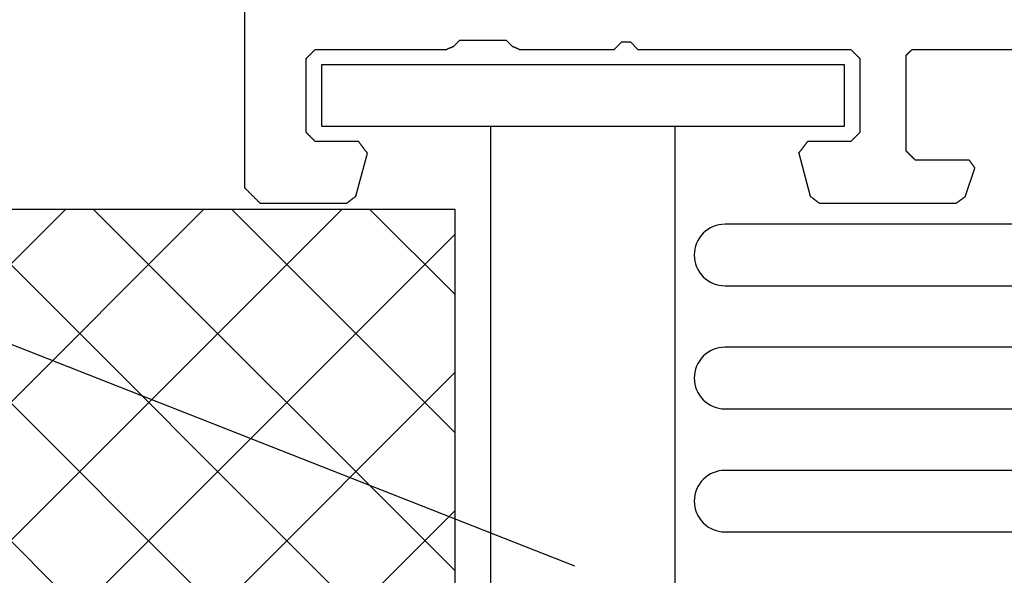
# Model space of a CAD drawing. Units: millimetres. Extents: x -20800 to 10813, y -7002 to 3654.
# Drawn here: x -13873 to -13846, y -4026 to -4011 of the extents above; entities that cross this region are included whole.
import ezdxf

# ---------------------------------------------------------------- set-up
doc = ezdxf.new("R2010")
doc.units = ezdxf.units.MM
for name, color, linetype in [('GR_018', 1, 'Continuous'), ('GR_025', 2, 'Continuous'), ('GR_035', 3, 'Continuous'), ('KRESKOWANIA', 1, 'Continuous')]:
    doc.layers.add(name, color=color, linetype=linetype)

# ---------------------------------------------------------------- blocks, each defined once
blk = doc.blocks.new('5552_X_B5EC', base_point=(0, -51.8))
at = {"color": 0}
for p, q in [((0.48611, -0.01389), (0.5, 0)), ((29.5, 0), (0.5, 0)), ((0.16667, -0.33333), (0.18056, -0.31944)), ((0.18056, -0.31944), (0.19444, -0.30556)), ((0.19444, -0.30556), (0.20833, -0.29167)), ((0.20833, -0.29167), (0.22222, -0.27778)), ((0.22222, -0.27778), (0.23611, -0.26389)), ((0.23611, -0.26389), (0.25, -0.25)), ((0.25, -0.25), (0.26389, -0.23611)), ((0.26389, -0.23611), (0.27778, -0.22222)), ((0.27778, -0.22222), (0.29167, -0.20833)), ((0.29167, -0.20833), (0.30556, -0.19444)), ((0.30556, -0.19444), (0.31944, -0.18056)), ((0.31944, -0.18056), (0.33333, -0.16667)), ((0.33333, -0.16667), (0.34722, -0.15278)), ((0.34722, -0.15278), (0.36111, -0.13889)), ((0.36111, -0.13889), (0.375, -0.125)), ((0.375, -0.125), (0.38889, -0.11111)), ((0.38889, -0.11111), (0.40278, -0.09722)), ((0.40278, -0.09722), (0.41667, -0.08333)), ((0.41667, -0.08333), (0.43056, -0.06944)), ((0.43056, -0.06944), (0.44444, -0.05556)), ((0.44444, -0.05556), (0.45833, -0.04167)), ((0.45833, -0.04167), (0.47222, -0.02778)), ((0.47222, -0.02778), (0.48611, -0.01389)), ((0, -0.5), (0.01389, -0.48611)), ((0, -0.5), (0, -3.32487)), ((0.01389, -0.48611), (0.02778, -0.47222)), ((0.02778, -0.47222), (0.04167, -0.45833)), ((0.04167, -0.45833), (0.05556, -0.44444)), ((0.05556, -0.44444), (0.06944, -0.43056)), ((0.06944, -0.43056), (0.08333, -0.41667)), ((0.08333, -0.41667), (0.09722, -0.40278)), ((0.09722, -0.40278), (0.11111, -0.38889)), ((0.11111, -0.38889), (0.125, -0.375)), ((0.125, -0.375), (0.13889, -0.36111)), ((0.13889, -0.36111), (0.15278, -0.34722)), ((0.15278, -0.34722), (0.16667, -0.33333)), ((2.05833, -2.24167), (2.06667, -2.23333)), ((2.06667, -2.23333), (2.075, -2.225)), ((2.075, -2.225), (2.08333, -2.21667)), ((2.08333, -2.21667), (2.09167, -2.20833)), ((2.09167, -2.20833), (2.1, -2.2)), ((2.1, -2.2), (2.10833, -2.19167)), ((2.10833, -2.19167), (2.11667, -2.18333)), ((2.11667, -2.18333), (2.125, -2.175)), ((2.125, -2.175), (2.13333, -2.16667)), ((2.13333, -2.16667), (2.14167, -2.15833)), ((2.14167, -2.15833), (2.15, -2.15)), ((2.15, -2.15), (2.15833, -2.14167)), ((2.15833, -2.14167), (2.16667, -2.13333)), ((2.16667, -2.13333), (2.175, -2.125)), ((2.175, -2.125), (2.18333, -2.11667)), ((2.18333, -2.11667), (2.19167, -2.10833)), ((2.19167, -2.10833), (2.2, -2.1)), ((2.2, -2.1), (2.20833, -2.09167)), ((2.20833, -2.09167), (2.21667, -2.08333)), ((2.21667, -2.08333), (2.225, -2.075)), ((2.225, -2.075), (2.23333, -2.06667)), ((2.23333, -2.06667), (2.24167, -2.05833)), ((2.24167, -2.05833), (2.25, -2.05)), ((2.25, -2.05), (2.25833, -2.04167)), ((2.25833, -2.04167), (2.26667, -2.03333)), ((2.26667, -2.03333), (2.275, -2.025)), ((2.275, -2.025), (2.28333, -2.01667)), ((2.28333, -2.01667), (2.29167, -2.00833)), ((2.29167, -2.00833), (2.3, -2)), ((2.3, -2), (4.7, -2)), ((4.7, -2), (4.70833, -2.00833)), ((4.70833, -2.00833), (4.71667, -2.01667)), ((4.71667, -2.01667), (4.725, -2.025)), ((4.725, -2.025), (4.73333, -2.03333)), ((4.73333, -2.03333), (4.74167, -2.04167)), ((4.74167, -2.04167), (4.75, -2.05)), ((4.75, -2.05), (4.75833, -2.05833)), ((4.75833, -2.05833), (4.76667, -2.06667)), ((4.76667, -2.06667), (4.775, -2.075)), ((4.775, -2.075), (4.78333, -2.08333)), ((4.78333, -2.08333), (4.79167, -2.09167)), ((4.79167, -2.09167), (4.8, -2.1)), ((4.8, -2.1), (4.80833, -2.10833)), ((4.80833, -2.10833), (4.81667, -2.11667)), ((4.81667, -2.11667), (4.825, -2.125)), ((4.825, -2.125), (4.83333, -2.13333)), ((4.83333, -2.13333), (4.84167, -2.14167)), ((4.84167, -2.14167), (4.85, -2.15)), ((4.85, -2.15), (4.85833, -2.15833)), ((4.85833, -2.15833), (4.86667, -2.16667)), ((4.86667, -2.16667), (4.875, -2.175)), ((4.875, -2.175), (4.88333, -2.18333)), ((4.88333, -2.18333), (4.89167, -2.19167)), ((4.89167, -2.19167), (4.9, -2.2)), ((4.9, -2.2), (4.90833, -2.20833)), ((4.90833, -2.20833), (4.91667, -2.21667)), ((4.91667, -2.21667), (4.925, -2.225)), ((4.925, -2.225), (4.93333, -2.23333)), ((4.93333, -2.23333), (4.94167, -2.24167)), ((2, -2.3), (2.00833, -2.29167)), ((2, -3.7), (2, -2.3)), ((2.00833, -2.29167), (2.01667, -2.28333)), ((2.01667, -2.28333), (2.025, -2.275)), ((2.025, -2.275), (2.03333, -2.26667)), ((2.03333, -2.26667), (2.04167, -2.25833)), ((2.04167, -2.25833), (2.05, -2.25)), ((2.05, -2.25), (2.05833, -2.24167)), ((4.94167, -2.24167), (4.95, -2.25)), ((4.95, -2.25), (4.95833, -2.25833)), ((4.95833, -2.25833), (4.96667, -2.26667)), ((4.96667, -2.26667), (4.975, -2.275)), ((4.975, -2.275), (4.98333, -2.28333)), ((4.98333, -2.28333), (4.99167, -2.29167)), ((4.99167, -2.29167), (5, -2.3)), ((5, -2.3), (5, -6.57574)), ((0.00618, -3.33292), (0, -3.32487)), ((0.01235, -3.34097), (0.00618, -3.33292)), ((0.01853, -3.34902), (0.01235, -3.34097)), ((0.02471, -3.35707), (0.01853, -3.34902)), ((0.03088, -3.36512), (0.02471, -3.35707)), ((0.03706, -3.37317), (0.03088, -3.36512)), ((0.04324, -3.38122), (0.03706, -3.37317)), ((0.04941, -3.38927), (0.04324, -3.38122)), ((0.05559, -3.39732), (0.04941, -3.38927)), ((0.06177, -3.40536), (0.05559, -3.39732)), ((0.06794, -3.41341), (0.06177, -3.40536)), ((0.07412, -3.42146), (0.06794, -3.41341)), ((0.08029, -3.42951), (0.07412, -3.42146)), ((0.08647, -3.43756), (0.08029, -3.42951)), ((0.09265, -3.44561), (0.08647, -3.43756)), ((0.09882, -3.45366), (0.09265, -3.44561)), ((0.105, -3.46171), (0.09882, -3.45366)), ((0.11118, -3.46976), (0.105, -3.46171)), ((0.11735, -3.47781), (0.11118, -3.46976)), ((0.12353, -3.48586), (0.11735, -3.47781)), ((0.12971, -3.49391), (0.12353, -3.48586)), ((0.13588, -3.50196), (0.12971, -3.49391)), ((0.14206, -3.51001), (0.13588, -3.50196)), ((0.14824, -3.51806), (0.14206, -3.51001)), ((0.15441, -3.52611), (0.14824, -3.51806)), ((0.16059, -3.53416), (0.15441, -3.52611)), ((0.16677, -3.5422), (0.16059, -3.53416)), ((0.17294, -3.55025), (0.16677, -3.5422)), ((0.17912, -3.5583), (0.17294, -3.55025)), ((0.1853, -3.56635), (0.17912, -3.5583)), ((0.19147, -3.5744), (0.1853, -3.56635)), ((0.19765, -3.58245), (0.19147, -3.5744)), ((0.20382, -3.5905), (0.19765, -3.58245)), ((0.21, -3.59855), (0.20382, -3.5905)), ((0.21618, -3.6066), (0.21, -3.59855)), ((0.22235, -3.61465), (0.21618, -3.6066)), ((0.22235, -3.61465), (1.62235, -3.98978)), ((1.82167, -3.83684), (1.81118, -3.84489)), ((1.83216, -3.82879), (1.82167, -3.83684)), ((1.84265, -3.82074), (1.83216, -3.82879)), ((1.85314, -3.81269), (1.84265, -3.82074)), ((1.86363, -3.80464), (1.85314, -3.81269)), ((1.87412, -3.79659), (1.86363, -3.80464)), ((1.88461, -3.78854), (1.87412, -3.79659)), ((1.8951, -3.78049), (1.88461, -3.78854)), ((1.90559, -3.77244), (1.8951, -3.78049)), ((1.91608, -3.7644), (1.90559, -3.77244)), ((1.92657, -3.75635), (1.91608, -3.7644)), ((1.93706, -3.7483), (1.92657, -3.75635)), ((1.94755, -3.74025), (1.93706, -3.7483)), ((1.95804, -3.7322), (1.94755, -3.74025)), ((1.96853, -3.72415), (1.95804, -3.7322)), ((1.97902, -3.7161), (1.96853, -3.72415)), ((1.98951, -3.70805), (1.97902, -3.7161)), ((2, -3.7), (1.98951, -3.70805)), ((1.63284, -3.98173), (1.62235, -3.98978)), ((1.64333, -3.97368), (1.63284, -3.98173)), ((1.65382, -3.96563), (1.64333, -3.97368)), ((1.66431, -3.95758), (1.65382, -3.96563)), ((1.67481, -3.94953), (1.66431, -3.95758)), ((1.6853, -3.94148), (1.67481, -3.94953)), ((1.69579, -3.93343), (1.6853, -3.94148)), ((1.70628, -3.92538), (1.69579, -3.93343)), ((1.71677, -3.91733), (1.70628, -3.92538)), ((1.72726, -3.90928), (1.71677, -3.91733)), ((1.73775, -3.90123), (1.72726, -3.90928)), ((1.74824, -3.89319), (1.73775, -3.90123)), ((1.75873, -3.88514), (1.74824, -3.89319)), ((1.76922, -3.87709), (1.75873, -3.88514)), ((1.77971, -3.86904), (1.76922, -3.87709)), ((1.7902, -3.86099), (1.77971, -3.86904)), ((1.80069, -3.85294), (1.7902, -3.86099)), ((1.81118, -3.84489), (1.80069, -3.85294)), ((5.00244, -6.58163), (5, -6.57574)), ((5.00488, -6.58752), (5.00244, -6.58163)), ((5.00732, -6.59341), (5.00488, -6.58752)), ((5.00976, -6.59931), (5.00732, -6.59341)), ((5.0122, -6.6052), (5.00976, -6.59931)), ((5.01464, -6.61109), (5.0122, -6.6052)), ((5.01709, -6.61698), (5.01464, -6.61109)), ((5.01953, -6.62288), (5.01709, -6.61698)), ((5.02197, -6.62877), (5.01953, -6.62288)), ((5.02441, -6.63466), (5.02197, -6.62877)), ((5.02685, -6.64055), (5.02441, -6.63466)), ((5.02929, -6.64645), (5.02685, -6.64055)), ((5.03173, -6.65234), (5.02929, -6.64645)), ((5.03417, -6.65823), (5.03173, -6.65234)), ((5.03661, -6.66412), (5.03417, -6.65823)), ((5.03905, -6.67002), (5.03661, -6.66412)), ((5.04149, -6.67591), (5.03905, -6.67002)), ((5.04393, -6.6818), (5.04149, -6.67591)), ((5.04637, -6.68769), (5.04393, -6.6818)), ((5.04882, -6.69359), (5.04637, -6.68769)), ((5.05126, -6.69948), (5.04882, -6.69359)), ((5.0537, -6.70537), (5.05126, -6.69948)), ((5.05614, -6.71126), (5.0537, -6.70537)), ((5.05858, -6.71716), (5.05614, -6.71126)), ((5.06102, -6.72305), (5.05858, -6.71716)), ((5.06346, -6.72894), (5.06102, -6.72305)), ((5.0659, -6.73483), (5.06346, -6.72894)), ((5.06834, -6.74073), (5.0659, -6.73483)), ((5.07078, -6.74662), (5.06834, -6.74073)), ((5.07322, -6.75251), (5.07078, -6.74662)), ((5.07566, -6.75841), (5.07322, -6.75251)), ((5.0781, -6.7643), (5.07566, -6.75841)), ((5.08055, -6.77019), (5.0781, -6.7643)), ((5.08299, -6.77608), (5.08055, -6.77019)), ((5.08543, -6.78198), (5.08299, -6.77608)), ((5.08787, -6.78787), (5.08543, -6.78198)), ((5.08787, -6.78787), (5.3, -7)), ((5.3, -7), (5.3, -8.5)), ((5.3, -8.5), (5.08787, -8.71213)), ((5, -8.92426), (5.00244, -8.91837)), ((5, -8.92426), (5, -12.01716)), ((5.00244, -8.91837), (5.00488, -8.91248)), ((5.00488, -8.91248), (5.00732, -8.90659)), ((5.00732, -8.90659), (5.00976, -8.90069)), ((5.00976, -8.90069), (5.0122, -8.8948)), ((5.0122, -8.8948), (5.01464, -8.88891)), ((5.01464, -8.88891), (5.01709, -8.88302)), ((5.01709, -8.88302), (5.01953, -8.87712)), ((5.01953, -8.87712), (5.02197, -8.87123)), ((5.02197, -8.87123), (5.02441, -8.86534)), ((5.02441, -8.86534), (5.02685, -8.85945)), ((5.02685, -8.85945), (5.02929, -8.85355)), ((5.02929, -8.85355), (5.03173, -8.84766)), ((5.03173, -8.84766), (5.03417, -8.84177)), ((5.03417, -8.84177), (5.03661, -8.83588)), ((5.03661, -8.83588), (5.03905, -8.82998)), ((5.03905, -8.82998), (5.04149, -8.82409)), ((5.04149, -8.82409), (5.04393, -8.8182)), ((5.04393, -8.8182), (5.04637, -8.81231)), ((5.04637, -8.81231), (5.04882, -8.80641)), ((5.04882, -8.80641), (5.05126, -8.80052)), ((5.05126, -8.80052), (5.0537, -8.79463)), ((5.0537, -8.79463), (5.05614, -8.78874)), ((5.05614, -8.78874), (5.05858, -8.78284)), ((5.05858, -8.78284), (5.06102, -8.77695)), ((5.06102, -8.77695), (5.06346, -8.77106)), ((5.06346, -8.77106), (5.0659, -8.76517)), ((5.0659, -8.76517), (5.06834, -8.75927)), ((5.06834, -8.75927), (5.07078, -8.75338)), ((5.07078, -8.75338), (5.07322, -8.74749)), ((5.07322, -8.74749), (5.07566, -8.74159)), ((5.07566, -8.74159), (5.0781, -8.7357)), ((5.0781, -8.7357), (5.08055, -8.72981)), ((5.08055, -8.72981), (5.08299, -8.72392)), ((5.08299, -8.72392), (5.08543, -8.71802)), ((5.08543, -8.71802), (5.08787, -8.71213)), ((5, -12.01716), (5.24142, -12.25858)), ((5.24142, -12.25858), (5.24142, -12.26644)), ((5.24142, -12.26644), (5.24142, -12.27429)), ((5.24142, -12.27429), (5.24142, -12.28215)), ((5.24142, -12.28215), (5.24142, -12.29001)), ((5.24142, -12.29001), (5.24142, -12.29786)), ((5.24142, -12.29786), (5.24142, -12.30572)), ((5.24142, -12.30572), (5.24142, -12.31358)), ((5.24142, -12.31358), (5.24142, -12.32143)), ((5.24142, -12.32143), (5.24142, -12.32929)), ((5.24142, -12.32929), (5.24142, -12.33715)), ((5.24142, -12.33715), (5.24142, -12.345)), ((5.24142, -12.345), (5.24142, -12.35286)), ((5.24142, -12.35286), (5.24142, -12.36072)), ((5.24142, -12.36072), (5.24142, -12.36857)), ((5.24142, -12.36857), (5.24142, -12.37643)), ((5.24142, -12.37643), (5.24142, -12.38429)), ((5.24142, -12.38429), (5.24142, -12.39214)), ((5.24142, -12.39214), (5.24142, -12.4)), ((5.24142, -12.4), (5.24142, -12.40786)), ((5.24142, -12.40786), (5.24142, -12.41571)), ((5.24142, -12.41571), (5.24142, -12.42357)), ((5.24142, -12.42357), (5.24142, -12.43143)), ((5.24142, -12.43143), (5.24142, -12.43928)), ((5.24142, -12.43928), (5.24142, -12.44714)), ((5.24142, -12.44714), (5.24142, -12.455)), ((5.24142, -12.455), (5.24142, -12.46285)), ((5.24142, -12.46285), (5.24142, -12.47071)), ((5.24142, -12.47071), (5.24142, -12.47857)), ((5.24142, -12.47857), (5.24142, -12.48642)), ((5.24142, -12.54142), (5, -12.78284)), ((5, -12.78284), (5, -19.7)), ((5.24142, -12.48642), (5.24142, -12.49428)), ((5.24142, -12.49428), (5.24142, -12.50214)), ((5.24142, -12.50214), (5.24142, -12.50999)), ((5.24142, -12.50999), (5.24142, -12.51785)), ((5.24142, -12.51785), (5.24142, -12.52571)), ((5.24142, -12.52571), (5.24142, -12.53356)), ((5.24142, -12.53356), (5.24142, -12.54142)), ((1.62235, -18.01022), (0.22235, -18.38535)), ((1.62235, -18.01022), (1.63284, -18.01827)), ((1.63284, -18.01827), (1.64333, -18.02632)), ((1.64333, -18.02632), (1.65382, -18.03437)), ((1.65382, -18.03437), (1.66431, -18.04242)), ((1.66431, -18.04242), (1.67481, -18.05047)), ((1.67481, -18.05047), (1.6853, -18.05852)), ((1.6853, -18.05852), (1.69579, -18.06657)), ((1.69579, -18.06657), (1.70628, -18.07462)), ((1.70628, -18.07462), (1.71677, -18.08267)), ((1.71677, -18.08267), (1.72726, -18.09072)), ((1.72726, -18.09072), (1.73775, -18.09877)), ((1.73775, -18.09877), (1.74824, -18.10681)), ((1.74824, -18.10681), (1.75873, -18.11486)), ((1.75873, -18.11486), (1.76922, -18.12291)), ((1.76922, -18.12291), (1.77971, -18.13096)), ((1.77971, -18.13096), (1.7902, -18.13901)), ((1.7902, -18.13901), (1.80069, -18.14706)), ((1.80069, -18.14706), (1.81118, -18.15511)), ((1.81118, -18.15511), (1.82167, -18.16316)), ((1.82167, -18.16316), (1.83216, -18.17121)), ((1.83216, -18.17121), (1.84265, -18.17926)), ((1.84265, -18.17926), (1.85314, -18.18731)), ((1.85314, -18.18731), (1.86363, -18.19536)), ((1.86363, -18.19536), (1.87412, -18.20341)), ((1.87412, -18.20341), (1.88461, -18.21146)), ((1.88461, -18.21146), (1.8951, -18.21951)), ((1.8951, -18.21951), (1.90559, -18.22756)), ((1.90559, -18.22756), (1.91608, -18.2356)), ((1.91608, -18.2356), (1.92657, -18.24365)), ((1.92657, -18.24365), (1.93706, -18.2517)), ((0.08029, -18.57049), (0.08647, -18.56244)), ((0.08647, -18.56244), (0.09265, -18.55439)), ((0.09265, -18.55439), (0.09882, -18.54634)), ((0.09882, -18.54634), (0.105, -18.53829)), ((0.105, -18.53829), (0.11118, -18.53024)), ((0.11118, -18.53024), (0.11735, -18.52219)), ((0.11735, -18.52219), (0.12353, -18.51414)), ((0.12353, -18.51414), (0.12971, -18.50609)), ((0.12971, -18.50609), (0.13588, -18.49804)), ((0.13588, -18.49804), (0.14206, -18.48999)), ((0.14206, -18.48999), (0.14824, -18.48194)), ((0.14824, -18.48194), (0.15441, -18.47389)), ((0.15441, -18.47389), (0.16059, -18.46584)), ((0.16059, -18.46584), (0.16677, -18.4578)), ((0.16677, -18.4578), (0.17294, -18.44975)), ((0.17294, -18.44975), (0.17912, -18.4417)), ((0.17912, -18.4417), (0.1853, -18.43365)), ((0.1853, -18.43365), (0.19147, -18.4256)), ((0.19147, -18.4256), (0.19765, -18.41755)), ((0.19765, -18.41755), (0.20382, -18.4095)), ((0.20382, -18.4095), (0.21, -18.40145)), ((0.21, -18.40145), (0.21618, -18.3934)), ((0.21618, -18.3934), (0.22235, -18.38535)), ((1.93706, -18.2517), (1.94755, -18.25975)), ((1.94755, -18.25975), (1.95804, -18.2678)), ((1.95804, -18.2678), (1.96853, -18.27585)), ((1.96853, -18.27585), (1.97902, -18.2839)), ((1.97902, -18.2839), (1.98951, -18.29195)), ((1.98951, -18.29195), (2, -18.3)), ((2, -19.7), (2, -18.3)), ((0, -18.67513), (0.00618, -18.66708)), ((0, -18.67513), (0, -23.13571)), ((0.00618, -18.66708), (0.01235, -18.65903)), ((0.01235, -18.65903), (0.01853, -18.65098)), ((0.01853, -18.65098), (0.02471, -18.64293)), ((0.02471, -18.64293), (0.03088, -18.63488)), ((0.03088, -18.63488), (0.03706, -18.62683)), ((0.03706, -18.62683), (0.04324, -18.61878)), ((0.04324, -18.61878), (0.04941, -18.61073)), ((0.04941, -18.61073), (0.05559, -18.60268)), ((0.05559, -18.60268), (0.06177, -18.59464)), ((0.06177, -18.59464), (0.06794, -18.58659)), ((0.06794, -18.58659), (0.07412, -18.57854)), ((0.07412, -18.57854), (0.08029, -18.57049)), ((2.00833, -19.70833), (2, -19.7)), ((2.01667, -19.71667), (2.00833, -19.70833)), ((2.025, -19.725), (2.01667, -19.71667)), ((2.03333, -19.73333), (2.025, -19.725)), ((2.04167, -19.74167), (2.03333, -19.73333)), ((2.05, -19.75), (2.04167, -19.74167)), ((2.05833, -19.75833), (2.05, -19.75)), ((2.06667, -19.76667), (2.05833, -19.75833)), ((2.075, -19.775), (2.06667, -19.76667)), ((2.08333, -19.78333), (2.075, -19.775)), ((2.09167, -19.79167), (2.08333, -19.78333)), ((2.1, -19.8), (2.09167, -19.79167)), ((2.10833, -19.80833), (2.1, -19.8)), ((2.11667, -19.81667), (2.10833, -19.80833)), ((2.125, -19.825), (2.11667, -19.81667)), ((2.13333, -19.83333), (2.125, -19.825)), ((2.14167, -19.84167), (2.13333, -19.83333)), ((2.15, -19.85), (2.14167, -19.84167)), ((4.85833, -19.84167), (4.85, -19.85)), ((4.86667, -19.83333), (4.85833, -19.84167)), ((4.875, -19.825), (4.86667, -19.83333)), ((4.88333, -19.81667), (4.875, -19.825)), ((4.89167, -19.80833), (4.88333, -19.81667)), ((4.9, -19.8), (4.89167, -19.80833)), ((4.90833, -19.79167), (4.9, -19.8)), ((4.91667, -19.78333), (4.90833, -19.79167)), ((4.925, -19.775), (4.91667, -19.78333)), ((4.93333, -19.76667), (4.925, -19.775)), ((4.94167, -19.75833), (4.93333, -19.76667)), ((4.95, -19.75), (4.94167, -19.75833)), ((4.95833, -19.74167), (4.95, -19.75)), ((4.96667, -19.73333), (4.95833, -19.74167)), ((4.975, -19.725), (4.96667, -19.73333)), ((4.98333, -19.71667), (4.975, -19.725)), ((4.99167, -19.70833), (4.98333, -19.71667)), ((5, -19.7), (4.99167, -19.70833)), ((2.15833, -19.85833), (2.15, -19.85)), ((2.16667, -19.86667), (2.15833, -19.85833)), ((2.175, -19.875), (2.16667, -19.86667)), ((2.18333, -19.88333), (2.175, -19.875)), ((2.19167, -19.89167), (2.18333, -19.88333)), ((2.2, -19.9), (2.19167, -19.89167)), ((2.20833, -19.90833), (2.2, -19.9)), ((2.21667, -19.91667), (2.20833, -19.90833)), ((2.225, -19.925), (2.21667, -19.91667)), ((2.23333, -19.93333), (2.225, -19.925)), ((2.24167, -19.94167), (2.23333, -19.93333)), ((2.25, -19.95), (2.24167, -19.94167)), ((2.25833, -19.95833), (2.25, -19.95)), ((2.26667, -19.96667), (2.25833, -19.95833)), ((2.275, -19.975), (2.26667, -19.96667)), ((2.28333, -19.98333), (2.275, -19.975)), ((2.29167, -19.99167), (2.28333, -19.98333)), ((2.3, -20), (2.29167, -19.99167)), ((4.7, -20), (2.3, -20)), ((4.70833, -19.99167), (4.7, -20)), ((4.71667, -19.98333), (4.70833, -19.99167)), ((4.725, -19.975), (4.71667, -19.98333)), ((4.73333, -19.96667), (4.725, -19.975)), ((4.74167, -19.95833), (4.73333, -19.96667)), ((4.75, -19.95), (4.74167, -19.95833)), ((4.75833, -19.94167), (4.75, -19.95)), ((4.76667, -19.93333), (4.75833, -19.94167)), ((4.775, -19.925), (4.76667, -19.93333)), ((4.78333, -19.91667), (4.775, -19.925)), ((4.79167, -19.90833), (4.78333, -19.91667)), ((4.8, -19.9), (4.79167, -19.90833)), ((4.80833, -19.89167), (4.8, -19.9)), ((4.81667, -19.88333), (4.80833, -19.89167)), ((4.825, -19.875), (4.81667, -19.88333)), ((4.83333, -19.86667), (4.825, -19.875)), ((4.84167, -19.85833), (4.83333, -19.86667)), ((4.85, -19.85), (4.84167, -19.85833)), ((1.43333, -21.76667), (1.44167, -21.75833)), ((1.44167, -21.75833), (1.45, -21.75)), ((1.45, -21.75), (1.45833, -21.74167)), ((1.45833, -21.74167), (1.46667, -21.73333)), ((1.46667, -21.73333), (1.475, -21.725)), ((1.475, -21.725), (1.48333, -21.71667)), ((1.48333, -21.71667), (1.49167, -21.70833)), ((1.49167, -21.70833), (1.5, -21.7)), ((1.5, -21.7), (1.50833, -21.69167)), ((1.50833, -21.69167), (1.51667, -21.68333)), ((1.51667, -21.68333), (1.525, -21.675)), ((1.525, -21.675), (1.53333, -21.66667)), ((1.53333, -21.66667), (1.54167, -21.65833)), ((1.54167, -21.65833), (1.55, -21.65)), ((1.55, -21.65), (1.55833, -21.64167)), ((1.55833, -21.64167), (1.56667, -21.63333)), ((1.56667, -21.63333), (1.575, -21.625)), ((1.575, -21.625), (1.58333, -21.61667)), ((1.58333, -21.61667), (1.59167, -21.60833)), ((1.59167, -21.60833), (1.6, -21.6)), ((1.6, -21.6), (1.60833, -21.59167)), ((1.60833, -21.59167), (1.61667, -21.58333)), ((1.61667, -21.58333), (1.625, -21.575)), ((1.625, -21.575), (1.63333, -21.56667)), ((1.63333, -21.56667), (1.64167, -21.55833)), ((1.64167, -21.55833), (1.65, -21.55)), ((1.65, -21.55), (1.65833, -21.54167)), ((1.65833, -21.54167), (1.66667, -21.53333)), ((1.66667, -21.53333), (1.675, -21.525)), ((1.675, -21.525), (1.68333, -21.51667)), ((1.68333, -21.51667), (1.69167, -21.50833)), ((1.69167, -21.50833), (1.7, -21.5)), ((1.7, -21.5), (4.8, -21.5)), ((4.8, -21.5), (4.80556, -21.50556)), ((4.80556, -21.50556), (4.81111, -21.51111)), ((4.81111, -21.51111), (4.81667, -21.51667)), ((4.81667, -21.51667), (4.82222, -21.52222)), ((4.82222, -21.52222), (4.82778, -21.52778)), ((4.82778, -21.52778), (4.83333, -21.53333)), ((4.83333, -21.53333), (4.83889, -21.53889)), ((4.83889, -21.53889), (4.84444, -21.54444)), ((4.84444, -21.54444), (4.85, -21.55)), ((4.85, -21.55), (4.85556, -21.55556)), ((4.85556, -21.55556), (4.86111, -21.56111)), ((4.86111, -21.56111), (4.86667, -21.56667)), ((4.86667, -21.56667), (4.87222, -21.57222)), ((4.87222, -21.57222), (4.87778, -21.57778)), ((4.87778, -21.57778), (4.88333, -21.58333)), ((4.88333, -21.58333), (4.88889, -21.58889)), ((4.88889, -21.58889), (4.89444, -21.59444)), ((4.89444, -21.59444), (4.9, -21.6)), ((4.9, -21.6), (4.90556, -21.60556)), ((4.90556, -21.60556), (4.91111, -21.61111)), ((4.91111, -21.61111), (4.91667, -21.61667)), ((4.91667, -21.61667), (4.92222, -21.62222)), ((4.92222, -21.62222), (4.92778, -21.62778)), ((4.92778, -21.62778), (4.93333, -21.63333)), ((4.93333, -21.63333), (4.93889, -21.63889)), ((4.93889, -21.63889), (4.94444, -21.64444)), ((4.94444, -21.64444), (4.95, -21.65)), ((4.95, -21.65), (4.95556, -21.65556)), ((4.95556, -21.65556), (4.96111, -21.66111)), ((4.96111, -21.66111), (4.96667, -21.66667)), ((4.96667, -21.66667), (4.97222, -21.67222)), ((4.97222, -21.67222), (4.97778, -21.67778)), ((4.97778, -21.67778), (4.98333, -21.68333)), ((4.98333, -21.68333), (4.98889, -21.68889)), ((4.98889, -21.68889), (4.99444, -21.69444)), ((4.99444, -21.69444), (5, -21.7)), ((5, -21.7), (5, -26.8)), ((1.4, -21.8), (1.40833, -21.79167)), ((1.4, -23.55), (1.4, -21.8)), ((1.40833, -21.79167), (1.41667, -21.78333)), ((1.41667, -21.78333), (1.425, -21.775)), ((1.425, -21.775), (1.43333, -21.76667)), ((0.00563, -23.1436), (0, -23.13571)), ((0.01126, -23.15148), (0.00563, -23.1436)), ((0.01689, -23.15936), (0.01126, -23.15148)), ((0.02252, -23.16725), (0.01689, -23.15936)), ((0.02815, -23.17513), (0.02252, -23.16725)), ((0.03378, -23.18301), (0.02815, -23.17513)), ((0.03941, -23.19089), (0.03378, -23.18301)), ((0.04505, -23.19878), (0.03941, -23.19089)), ((0.05068, -23.20666), (0.04505, -23.19878)), ((0.05631, -23.21454), (0.05068, -23.20666)), ((0.06194, -23.22243), (0.05631, -23.21454)), ((0.06757, -23.23031), (0.06194, -23.22243)), ((0.0732, -23.23819), (0.06757, -23.23031)), ((0.07883, -23.24607), (0.0732, -23.23819)), ((0.08446, -23.25396), (0.07883, -23.24607)), ((0.09009, -23.26184), (0.08446, -23.25396)), ((0.09572, -23.26972), (0.09009, -23.26184)), ((0.10135, -23.27761), (0.09572, -23.26972)), ((0.10698, -23.28549), (0.10135, -23.27761)), ((0.11261, -23.29337), (0.10698, -23.28549)), ((0.11824, -23.30125), (0.11261, -23.29337)), ((0.12387, -23.30914), (0.11824, -23.30125)), ((0.1295, -23.31702), (0.12387, -23.30914)), ((0.13514, -23.3249), (0.1295, -23.31702)), ((0.14077, -23.33279), (0.13514, -23.3249)), ((0.1464, -23.34067), (0.14077, -23.33279)), ((0.15203, -23.34855), (0.1464, -23.34067)), ((0.15766, -23.35644), (0.15203, -23.34855)), ((0.16329, -23.36432), (0.15766, -23.35644)), ((0.16892, -23.3722), (0.16329, -23.36432)), ((0.17455, -23.38008), (0.16892, -23.3722)), ((0.18018, -23.38797), (0.17455, -23.38008)), ((0.18581, -23.39585), (0.18018, -23.38797)), ((0.19144, -23.40373), (0.18581, -23.39585)), ((0.19707, -23.41162), (0.19144, -23.40373)), ((0.2027, -23.4195), (0.19707, -23.41162)), ((0.2027, -23.4195), (1.13514, -23.73919)), ((1.21607, -23.68138), (1.20871, -23.68664)), ((1.22342, -23.67613), (1.21607, -23.68138)), ((1.23078, -23.67087), (1.22342, -23.67613)), ((1.23814, -23.66562), (1.23078, -23.67087)), ((1.2455, -23.66036), (1.23814, -23.66562)), ((1.25285, -23.65511), (1.2455, -23.66036)), ((1.26021, -23.64985), (1.25285, -23.65511)), ((1.26757, -23.64459), (1.26021, -23.64985)), ((1.27492, -23.63934), (1.26757, -23.64459)), ((1.28228, -23.63408), (1.27492, -23.63934)), ((1.28964, -23.62883), (1.28228, -23.63408)), ((1.297, -23.62357), (1.28964, -23.62883)), ((1.30435, -23.61832), (1.297, -23.62357)), ((1.31171, -23.61306), (1.30435, -23.61832)), ((1.31907, -23.60781), (1.31171, -23.61306)), ((1.32643, -23.60255), (1.31907, -23.60781)), ((1.33378, -23.5973), (1.32643, -23.60255)), ((1.34114, -23.59204), (1.33378, -23.5973)), ((1.3485, -23.58679), (1.34114, -23.59204)), ((1.35586, -23.58153), (1.3485, -23.58679)), ((1.36321, -23.57628), (1.35586, -23.58153)), ((1.37057, -23.57102), (1.36321, -23.57628)), ((1.37793, -23.56577), (1.37057, -23.57102)), ((1.38529, -23.56051), (1.37793, -23.56577)), ((1.39264, -23.55526), (1.38529, -23.56051)), ((1.4, -23.55), (1.39264, -23.55526)), ((1.14249, -23.73393), (1.13514, -23.73919)), ((1.14985, -23.72868), (1.14249, -23.73393)), ((1.15721, -23.72342), (1.14985, -23.72868)), ((1.16456, -23.71817), (1.15721, -23.72342)), ((1.17192, -23.71291), (1.16456, -23.71817)), ((1.17928, -23.70766), (1.17192, -23.71291)), ((1.18664, -23.7024), (1.17928, -23.70766)), ((1.19399, -23.69715), (1.18664, -23.7024)), ((1.20135, -23.69189), (1.19399, -23.69715)), ((1.20871, -23.68664), (1.20135, -23.69189))]:
    blk.add_line(p, q, dxfattribs=at)

msp = doc.modelspace()

# ---------------------------------------------------------------- hatches: boundary and pattern name
at = {"layer": 'GR_018'}
h = msp.add_hatch(dxfattribs=at)
h.set_pattern_fill('ANSI37', color=1, scale=0.821279, angle=90)
h.set_pattern_definition([(135, (-16153.7048, -5162.9107), (-1.8438244, -1.8438244), []), (225, (-16153.7048, -5162.9107), (1.8438244, -1.8438244), [])])
h.paths.add_polyline_path([(-13862.349, -4031.864), (-13862.349, -4031.453), (-13861.639, -4031.043), (-13861.021, -4031.043), (-13861.021, -4016.426), (-13966.282, -4016.426, 0.414214), (-13974.495, -4024.638), (-13974.495, -4036.479), (-13950.412, -4036.479), (-13950.412, -4031.864)])

# ---------------------------------------------------------------- linework, layer by layer
at = {"layer": 'GR_018', "color": 1}
for p, q in [((-13861.021, -4016.426), (-13966.282, -4016.426)), ((-13861.021, -4036.479), (-13861.021, -4016.426))]:
    msp.add_line(p, q, dxfattribs=at)
msp.add_lwpolyline([(-13841.423, -4016.002, -0.414214), (-13842.244, -4016.823), (-13853.817, -4016.823, 0.414214), (-13854.638, -4017.644, 0.414214), (-13853.817, -4018.465), (-13836.355, -4018.465, -0.414214), (-13835.533, -4019.287, -0.414214), (-13836.355, -4020.108), (-13853.817, -4020.108, 0.414214), (-13854.638, -4020.929, 0.414214), (-13853.817, -4021.75), (-13836.745, -4021.75, -0.414214), (-13835.923, -4022.572, -0.414214), (-13836.745, -4023.393), (-13853.817, -4023.393, 0.414214), (-13854.638, -4024.214, 0.414214), (-13853.817, -4025.036), (-13832.223, -4025.036, -0.414214), (-13831.401, -4025.857, -0.414214), (-13832.223, -4026.678)], format="xyb", dxfattribs=at)
at = {"layer": 'GR_025', "color": 1}
msp.add_lwpolyline([(-13864.588, -4014.207), (-13850.626, -4014.207), (-13850.626, -4012.564), (-13864.588, -4012.564)], close=True, dxfattribs=at)
for points in [[(-13860.071, -4031.043), (-13860.071, -4014.207)], [(-13855.143, -4031.043), (-13855.143, -4014.207)]]:
    msp.add_lwpolyline(points, dxfattribs=at)
at = {"layer": 'KRESKOWANIA'}
msp.add_line((-13909.324, -4005.695), (-13857.834, -4025.942), dxfattribs=at)

# ---------------------------------------------------------------- block references
at = {"layer": 'GR_035', "color": 1, "xscale": 0.8212791955381876, "yscale": 0.8212791955381876, "zscale": 0.8212791955381876, "rotation": 90}
msp.add_blockref('5552_X_B5EC', (-13824.099, -4016.26), dxfattribs=at)

doc.saveas('drawing.dxf')
